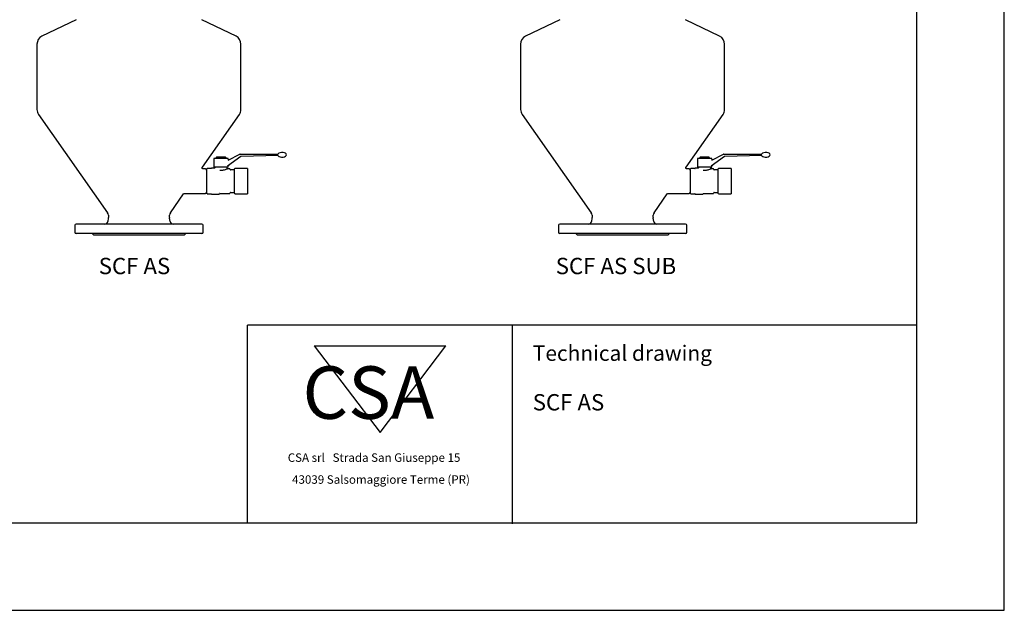
# Model space of a CAD drawing. Units: millimetres. Extents: x 7 to 304, y 5 to 215.
# Drawn here: x 135 to 304, y 5 to 106 of the extents above; entities that cross this region are included whole.
import ezdxf

# ---------------------------------------------------------------- set-up
doc = ezdxf.new("R2010")
doc.units = ezdxf.units.MM
doc.styles.get("Standard").update_dxf_attribs({"font": 'arial.ttf'})

msp = doc.modelspace()

# ---------------------------------------------------------------- linework, layer by layer
for p, q in [((304.19, 4.51), (304.19, 214.51)), ((289.19, 19.51), (289.19, 199.51)), ((144.91, 105.83), (139.04, 102.99)), ((172.35, 102.99), (166.47, 105.83)), ((227.91, 105.83), (222.04, 102.99)), ((255.34, 102.99), (249.47, 105.83)), ((138.19, 101.64), (138.19, 90.45)), ((173.19, 90.45), (173.19, 101.64)), ((221.19, 101.64), (221.19, 90.45)), ((256.19, 90.45), (256.19, 101.64)), ((138.46, 89.59), (150.31, 72.72)), ((166.58, 80.55), (172.92, 89.59)), ((221.46, 89.59), (233.3, 72.72)), ((249.57, 80.55), (255.92, 89.59)), ((168.52, 81.96), (168.52, 80.91)), ((169.77, 82.03), (168.59, 82.03)), ((169.07, 82.29), (168.96, 82.22)), ((168.96, 82.22), (168.96, 82.03)), ((169.07, 82.29), (169.16, 82.29)), ((169.16, 82.29), (169.77, 82.29)), ((169.36, 82.22), (169.36, 82.03)), ((169.77, 82.29), (170.37, 82.29)), ((170.94, 82.03), (169.77, 82.03)), ((170.17, 82.22), (170.17, 82.03)), ((170.37, 82.29), (170.47, 82.29)), ((170.58, 82.22), (170.47, 82.29)), ((170.58, 82.22), (170.58, 82.03)), ((173.18, 82.37), (170.89, 80.71)), ((171.01, 81.75), (173, 82.78)), ((171.02, 81.92), (171.02, 81.96)), ((173.04, 82.79), (179.57, 82.79)), ((179.57, 82.53), (173.23, 82.39)), ((251.52, 81.96), (251.52, 80.91)), ((252.77, 82.03), (251.59, 82.03)), ((252.07, 82.29), (251.96, 82.22)), ((251.96, 82.22), (251.96, 82.03)), ((252.07, 82.29), (252.16, 82.29)), ((252.16, 82.29), (252.77, 82.29)), ((252.36, 82.22), (252.36, 82.03)), ((252.77, 82.29), (253.37, 82.29)), ((253.94, 82.03), (252.77, 82.03)), ((253.17, 82.22), (253.17, 82.03)), ((253.37, 82.29), (253.47, 82.29)), ((253.57, 82.22), (253.47, 82.29)), ((253.57, 82.22), (253.57, 82.03)), ((256.18, 82.37), (253.89, 80.71)), ((254, 81.75), (255.99, 82.78)), ((254.02, 81.92), (254.02, 81.96)), ((256.04, 82.79), (262.56, 82.79)), ((262.57, 82.53), (256.23, 82.39)), ((167.09, 80.24), (166.74, 80.24)), ((167.29, 80.04), (167.29, 79.99)), ((167.29, 79.99), (167.29, 79.93)), ((167.29, 79.93), (167.29, 79.03)), ((168.11, 80.3), (167.39, 80.3)), ((168.15, 80.37), (168.12, 80.31)), ((168.68, 80.39), (168.2, 80.39)), ((168.56, 80.76), (168.56, 80.58)), ((170.97, 80.53), (168.61, 80.53)), ((168.61, 80.53), (168.61, 80.53)), ((168.72, 80.53), (168.72, 80.44)), ((170.82, 80.3), (170.82, 80.53)), ((171.23, 80.25), (170.85, 80.25)), ((171.02, 80.58), (171.02, 80.75)), ((171.34, 80.11), (171.27, 80.23)), ((172.04, 80.09), (171.38, 80.09)), ((172.04, 80.09), (172.04, 78.14)), ((172.04, 79.99), (172.04, 79.93)), ((172.04, 79.93), (172.04, 79.03)), ((174.28, 80.3), (172.14, 80.3)), ((174.29, 80.29), (174.29, 79.66)), ((174.29, 79.66), (174.29, 78.14)), ((250.09, 80.24), (249.74, 80.24)), ((250.29, 80.04), (250.29, 79.99)), ((250.29, 79.99), (250.29, 79.93)), ((250.29, 79.93), (250.29, 79.03)), ((251.11, 80.3), (250.39, 80.3)), ((251.15, 80.37), (251.12, 80.31)), ((251.68, 80.39), (251.2, 80.39)), ((251.56, 80.76), (251.56, 80.58)), ((251.61, 80.53), (251.61, 80.53)), ((253.97, 80.53), (251.61, 80.53)), ((251.72, 80.53), (251.72, 80.44)), ((253.82, 80.3), (253.82, 80.53)), ((254.23, 80.25), (253.85, 80.25)), ((254.02, 80.58), (254.02, 80.75)), ((254.34, 80.11), (254.27, 80.23)), ((255.04, 80.09), (254.38, 80.09)), ((255.04, 80.09), (255.04, 78.14)), ((255.04, 79.99), (255.04, 79.93)), ((255.04, 79.93), (255.04, 79.03)), ((257.28, 80.3), (255.14, 80.3)), ((257.29, 80.29), (257.29, 79.66)), ((257.29, 79.66), (257.29, 78.14)), ((167.29, 79.03), (167.29, 78.9)), ((167.29, 78.9), (167.29, 78.77)), ((167.29, 78.77), (167.29, 77.51)), ((172.04, 79.03), (172.04, 78.9)), ((172.04, 78.9), (172.04, 78.77)), ((172.04, 78.14), (172.04, 76.19)), ((174.29, 78.14), (174.29, 76.62)), ((250.29, 79.03), (250.29, 78.9)), ((250.29, 78.9), (250.29, 78.77)), ((250.29, 78.77), (250.29, 77.51)), ((255.04, 79.03), (255.04, 78.9)), ((255.04, 78.9), (255.04, 78.77)), ((255.04, 78.14), (255.04, 76.19)), ((257.29, 78.14), (257.29, 76.62)), ((163.51, 76.04), (167.09, 76.04)), ((167.29, 77.51), (167.29, 77.37)), ((167.29, 77.37), (167.29, 77.24)), ((167.29, 77.24), (167.29, 76.35)), ((167.29, 76.35), (167.29, 76.29)), ((167.29, 76.29), (167.29, 76.24)), ((171.27, 76.05), (171.34, 76.16)), ((171.38, 76.19), (172.04, 76.19)), ((172.04, 77.51), (172.04, 77.37)), ((172.04, 77.37), (172.04, 77.24)), ((172.04, 76.35), (172.04, 76.29)), ((174.29, 76.62), (174.29, 75.98)), ((246.51, 76.04), (250.09, 76.04)), ((250.29, 77.51), (250.29, 77.37)), ((250.29, 77.37), (250.29, 77.24)), ((250.29, 77.24), (250.29, 76.35)), ((250.29, 76.35), (250.29, 76.29)), ((250.29, 76.29), (250.29, 76.24)), ((254.27, 76.05), (254.34, 76.16)), ((254.38, 76.19), (255.04, 76.19)), ((255.04, 77.51), (255.04, 77.37)), ((255.04, 77.37), (255.04, 77.24)), ((255.04, 76.35), (255.04, 76.29)), ((257.29, 76.62), (257.29, 75.98)), ((161.08, 72.72), (163.35, 75.96)), ((167.39, 75.97), (168.11, 75.97)), ((168.12, 75.97), (168.15, 75.91)), ((168.2, 75.88), (169.39, 75.88)), ((169.43, 75.91), (169.5, 76)), ((169.54, 76.02), (171.23, 76.02)), ((172.14, 75.97), (174.28, 75.97)), ((244.08, 72.72), (246.35, 75.96)), ((250.39, 75.97), (251.11, 75.97)), ((251.12, 75.97), (251.15, 75.91)), ((251.2, 75.88), (252.39, 75.88)), ((252.43, 75.91), (252.49, 76)), ((252.53, 76.02), (254.23, 76.02)), ((255.14, 75.97), (257.28, 75.97)), ((150.43, 71.78), (150.33, 71.19)), ((150.44, 72.29), (150.44, 71.9)), ((160.94, 71.9), (160.94, 72.29)), ((161.05, 71.19), (160.95, 71.78)), ((233.43, 71.78), (233.33, 71.19)), ((233.44, 72.29), (233.44, 71.9)), ((243.94, 71.9), (243.94, 72.29)), ((244.05, 71.19), (243.95, 71.78)), ((144.69, 70.58), (144.69, 69.38)), ((166.49, 70.78), (144.89, 70.78)), ((166.69, 69.38), (166.69, 70.58)), ((227.69, 70.58), (227.69, 69.38)), ((249.49, 70.78), (227.89, 70.78)), ((249.69, 69.38), (249.69, 70.58)), ((166.49, 69.18), (144.89, 69.18)), ((147.64, 69.18), (147.94, 68.88)), ((163.44, 68.88), (147.94, 68.88)), ((163.44, 68.88), (163.74, 69.18)), ((249.49, 69.18), (227.89, 69.18)), ((230.64, 69.18), (230.94, 68.88)), ((246.44, 68.88), (230.94, 68.88)), ((246.44, 68.88), (246.74, 69.18)), ((289.19, 53.41), (174.29, 53.41)), ((174.29, 19.51), (174.29, 53.41)), ((219.77, 19.32), (219.77, 53.31)), ((185.74, 49.88), (208.38, 49.88)), ((185.74, 49.88), (197.06, 35.01)), ((197.06, 35.01), (208.38, 49.88)), ((22.19, 19.51), (289.19, 19.51)), ((7.19, 4.51), (304.19, 4.51))]:
    msp.add_line(p, q)
for centre, radius, start, end in [((139.69, 101.64), 1.5, 115.8253, 180), ((171.69, 101.64), 1.5, 0, 64.1747), ((222.69, 101.64), 1.5, 115.8253, 180), ((254.69, 101.64), 1.5, 0, 64.1747), ((139.69, 90.45), 1.5, 180, 215.0691), ((171.69, 90.45), 1.5, 324.9309, 0), ((222.69, 90.45), 1.5, 180, 215.0691), ((254.69, 90.45), 1.5, 324.9309, 0), ((179.5, 82.89), 0.1, 270.031, 322.7115), ((262.5, 82.89), 0.1, 270.031, 322.7115), ((168.59, 81.96), 0.075, 90, 180), ((170.94, 81.96), 0.075, 0, 90), ((171.12, 81.92), 0.1, 185.6526, 297.297), ((173.04, 82.69), 0.1, 90, 117.297), ((173.24, 82.29), 0.1, 91.2671, 125.9562), ((179.51, 82.43), 0.1, 39.9572, 91.2448), ((251.59, 81.96), 0.075, 90, 180), ((253.94, 81.96), 0.075, 0, 90), ((254.12, 81.92), 0.1, 185.6526, 297.297), ((256.04, 82.69), 0.1, 90, 117.297), ((256.23, 82.29), 0.1, 91.2671, 125.9562), ((262.51, 82.43), 0.1, 39.9572, 91.2448), ((167.09, 80.04), 0.2, 0, 90), ((167.39, 80.29), 0.01, 90, 150), ((168.11, 80.31), 0.01, 269.4915, 332.3294), ((168.2, 80.34), 0.05, 90, 152.1216), ((168.59, 80.91), 0.075, 180, 238.1792), ((168.61, 80.58), 0.05, 180, 270), ((170.97, 80.58), 0.05, 270, 0), ((171.12, 80.75), 0.1, 125.9562, 185.0067), ((171.23, 80.2), 0.05, 29.5397, 90), ((171.38, 80.14), 0.05, 209.5397, 270), ((172.14, 80.29), 0.01, 90, 150), ((174.28, 80.29), 0.01, 0, 90), ((250.09, 80.04), 0.2, 0, 90), ((250.39, 80.29), 0.01, 90, 150), ((251.11, 80.31), 0.01, 269.4915, 332.3294), ((251.2, 80.34), 0.05, 90, 152.1216), ((251.59, 80.91), 0.075, 180, 238.1792), ((251.61, 80.58), 0.05, 180, 270), ((253.97, 80.58), 0.05, 270, 0), ((254.12, 80.75), 0.1, 125.9562, 185.0067), ((254.23, 80.2), 0.05, 29.5397, 90), ((254.38, 80.14), 0.05, 209.5397, 270), ((255.14, 80.29), 0.01, 90, 150), ((257.28, 80.29), 0.01, 0, 90), ((167.09, 76.24), 0.2, 270, 0), ((171.23, 76.07), 0.05, 270, 330.4603), ((171.38, 76.14), 0.05, 90, 150.4603), ((250.09, 76.24), 0.2, 270, 0), ((254.23, 76.07), 0.05, 270, 330.4603), ((254.38, 76.14), 0.05, 90, 150.4603), ((167.39, 75.98), 0.01, 210, 270), ((168.11, 75.96), 0.01, 27.6706, 90.487), ((168.2, 75.93), 0.05, 207.8784, 270), ((169.39, 75.93), 0.05, 270, 326.5533), ((169.54, 75.97), 0.05, 90, 146.5533), ((172.14, 75.98), 0.01, 210, 270), ((174.28, 75.98), 0.01, 270, 0), ((250.39, 75.98), 0.01, 210, 270), ((251.11, 75.96), 0.01, 27.6706, 90.487), ((251.2, 75.93), 0.05, 207.8784, 270), ((252.39, 75.93), 0.05, 270, 326.5533), ((252.53, 75.97), 0.05, 90, 146.5533), ((255.14, 75.98), 0.01, 210, 270), ((257.28, 75.98), 0.01, 270, 0), ((149.69, 72.29), 0.75, 0, 35.0691), ((161.69, 72.29), 0.75, 144.9309, 180), ((232.69, 72.29), 0.75, 0, 35.0691), ((244.69, 72.29), 0.75, 144.9309, 180), ((149.84, 71.28), 0.5, 270, 350.2176), ((149.69, 71.9), 0.75, 350.2176, 0), ((161.69, 71.9), 0.75, 180, 189.7824), ((161.55, 71.28), 0.5, 189.7824, 270), ((232.84, 71.28), 0.5, 270, 350.2176), ((232.69, 71.9), 0.75, 350.2176, 0), ((244.69, 71.9), 0.75, 180, 189.7824), ((244.54, 71.28), 0.5, 189.7824, 270), ((144.89, 70.58), 0.2, 90, 180), ((144.89, 69.38), 0.2, 180, 270), ((166.49, 70.58), 0.2, 360, 90), ((166.49, 69.38), 0.2, 270, 0), ((227.89, 70.58), 0.2, 90, 180), ((227.89, 69.38), 0.2, 180, 270), ((249.49, 70.58), 0.2, 360, 90), ((249.49, 69.38), 0.2, 270, 0)]:
    msp.add_arc(centre, radius, start, end)
for centre, start_param, end_param in [((180.27, 82.66), 0, 2.740344), ((263.27, 82.66), 0, 2.740344), ((180.27, 82.66), 3.56279, 6.283185), ((263.27, 82.66), 3.56279, 6.283185)]:
    msp.add_ellipse(centre, major_axis=(0.75, 0), ratio=0.545206, start_param=start_param, end_param=end_param)
for points, knots in [([(168.96, 82.22), (168.99, 82.24), (169.06, 82.28), (169.13, 82.28), (169.16, 82.29)], [0, 0, 0, 0, 0.495458, 1, 1, 1, 1]), ([(169.16, 82.29), (169.17, 82.29), (169.23, 82.29), (169.3, 82.25), (169.36, 82.22)], [0, 0, 0, 0, 0.070218, 1, 1, 1, 1]), ([(169.36, 82.22), (169.39, 82.23), (169.52, 82.27), (169.66, 82.28), (169.77, 82.29)], [0, 0, 0, 0, 0.225006, 1, 1, 1, 1]), ([(169.77, 82.29), (169.8, 82.29), (169.94, 82.28), (170.07, 82.25), (170.17, 82.22)], [0, 0, 0, 0, 0.2428703, 1, 1, 1, 1]), ([(170.17, 82.22), (170.2, 82.24), (170.27, 82.28), (170.34, 82.28), (170.37, 82.29)], [0, 0, 0, 0, 0.495458, 1, 1, 1, 1]), ([(170.37, 82.29), (170.38, 82.29), (170.45, 82.29), (170.51, 82.25), (170.58, 82.22)], [0, 0, 0, 0, 0.070218, 1, 1, 1, 1]), ([(251.96, 82.22), (251.99, 82.24), (252.06, 82.28), (252.12, 82.28), (252.16, 82.29)], [0, 0, 0, 0, 0.495458, 1, 1, 1, 1]), ([(252.16, 82.29), (252.16, 82.29), (252.23, 82.29), (252.3, 82.25), (252.36, 82.22)], [0, 0, 0, 0, 0.070218, 1, 1, 1, 1]), ([(252.36, 82.22), (252.39, 82.23), (252.52, 82.27), (252.66, 82.28), (252.77, 82.29)], [0, 0, 0, 0, 0.225006, 1, 1, 1, 1]), ([(252.77, 82.29), (252.8, 82.29), (252.94, 82.28), (253.07, 82.25), (253.17, 82.22)], [0, 0, 0, 0, 0.2428703, 1, 1, 1, 1]), ([(253.17, 82.22), (253.2, 82.24), (253.27, 82.28), (253.34, 82.28), (253.37, 82.29)], [0, 0, 0, 0, 0.495458, 1, 1, 1, 1]), ([(253.37, 82.29), (253.38, 82.29), (253.44, 82.29), (253.51, 82.25), (253.57, 82.22)], [0, 0, 0, 0, 0.070218, 1, 1, 1, 1]), ([(166.74, 80.23), (166.74, 80.23), (166.72, 80.22), (166.67, 80.23), (166.61, 80.26), (166.56, 80.31), (166.53, 80.37), (166.53, 80.42), (166.53, 80.47), (166.54, 80.5), (166.55, 80.52), (166.56, 80.52)], [0, 0, 0, 0, 0.0017772, 0.1607271, 0.3271996, 0.4956156, 0.6422259, 0.7625483, 0.864301, 0.9486142, 1, 1, 1, 1]), ([(167.29, 80.04), (167.29, 80.04), (167.29, 80.05), (167.3, 80.1), (167.33, 80.19), (167.37, 80.26), (167.38, 80.3)], [0, 0, 0, 0, 0.02892, 0.144605, 0.607756, 1, 1, 1, 1]), ([(168.55, 80.86), (168.55, 80.86), (168.55, 80.86), (168.55, 80.86), (168.55, 80.85), (168.56, 80.83), (168.56, 80.8), (168.56, 80.77), (168.56, 80.76)], [0, 0, 0, 0, 0.01396, 0.122859, 0.279059, 0.496428, 0.752977, 1, 1, 1, 1]), ([(168.72, 80.45), (168.72, 80.45), (168.72, 80.44), (168.71, 80.42), (168.71, 80.41), (168.69, 80.4), (168.68, 80.39), (168.67, 80.39), (168.66, 80.39), (168.65, 80.39), (168.65, 80.4), (168.65, 80.4), (168.65, 80.4), (168.65, 80.4), (168.65, 80.4), (168.65, 80.4), (168.65, 80.4), (168.65, 80.4)], [0, 0, 0, 0, 0.048936, 0.199069, 0.363447, 0.490309, 0.595182, 0.683806, 0.756732, 0.813124, 0.851165, 0.864438, 0.873175, 0.882415, 0.89715, 0.929377, 1, 1, 1, 1]), ([(170.85, 80.25), (170.86, 80.25), (170.87, 80.25), (170.78, 80.21), (170.6, 80.13), (170.36, 80.04), (170.13, 79.99), (169.89, 79.96), (169.68, 79.96), (169.55, 79.97), (169.54, 79.97)], [0, 0, 0, 0, 0.066702, 0.231702, 0.403714, 0.5946, 0.693349, 0.795529, 0.974751, 1, 1, 1, 1]), ([(170.83, 80.27), (170.83, 80.27), (170.82, 80.28), (170.82, 80.29), (170.82, 80.3), (170.82, 80.3)], [0, 0, 0, 0, 0.1416811, 0.6803891, 1, 1, 1, 1]), ([(172.04, 80.04), (172.04, 80.04), (172.04, 80.05), (172.05, 80.1), (172.08, 80.19), (172.12, 80.26), (172.13, 80.3)], [0, 0, 0, 0, 0.0289197, 0.1446053, 0.6077563, 1, 1, 1, 1]), ([(249.74, 80.24), (249.74, 80.24), (249.73, 80.23), (249.69, 80.24), (249.62, 80.27), (249.57, 80.32), (249.55, 80.38), (249.54, 80.44), (249.55, 80.48), (249.56, 80.51), (249.57, 80.53), (249.57, 80.55)], [0, 0, 0, 0, 0.0017772, 0.1607271, 0.3271996, 0.4956156, 0.6422259, 0.7625483, 0.864301, 0.9486142, 1, 1, 1, 1]), ([(250.29, 80.04), (250.29, 80.04), (250.29, 80.05), (250.3, 80.1), (250.32, 80.19), (250.36, 80.26), (250.38, 80.3)], [0, 0, 0, 0, 0.02892, 0.144605, 0.607756, 1, 1, 1, 1]), ([(251.55, 80.86), (251.55, 80.86), (251.55, 80.86), (251.55, 80.86), (251.55, 80.85), (251.56, 80.83), (251.56, 80.8), (251.56, 80.77), (251.56, 80.76)], [0, 0, 0, 0, 0.01396, 0.122859, 0.279059, 0.496428, 0.752977, 1, 1, 1, 1]), ([(251.71, 80.45), (251.72, 80.45), (251.72, 80.44), (251.71, 80.42), (251.7, 80.41), (251.69, 80.4), (251.68, 80.39), (251.67, 80.39), (251.66, 80.39), (251.65, 80.39), (251.65, 80.4), (251.65, 80.4), (251.65, 80.4), (251.65, 80.4), (251.64, 80.4), (251.64, 80.4), (251.64, 80.4), (251.64, 80.4)], [0, 0, 0, 0, 0.048936, 0.199069, 0.363447, 0.490309, 0.595182, 0.683806, 0.756732, 0.813124, 0.851165, 0.864438, 0.873175, 0.882415, 0.89715, 0.929377, 1, 1, 1, 1]), ([(253.85, 80.25), (253.86, 80.25), (253.87, 80.25), (253.78, 80.21), (253.59, 80.13), (253.36, 80.04), (253.13, 79.99), (252.89, 79.96), (252.68, 79.96), (252.55, 79.97), (252.53, 79.97)], [0, 0, 0, 0, 0.066702, 0.231702, 0.403714, 0.5946, 0.693349, 0.795529, 0.974751, 1, 1, 1, 1]), ([(253.83, 80.27), (253.83, 80.27), (253.82, 80.28), (253.82, 80.29), (253.82, 80.3), (253.82, 80.3)], [0, 0, 0, 0, 0.1416811, 0.6803891, 1, 1, 1, 1]), ([(255.04, 80.04), (255.04, 80.04), (255.04, 80.05), (255.05, 80.1), (255.07, 80.19), (255.11, 80.26), (255.13, 80.3)], [0, 0, 0, 0, 0.0289197, 0.1446053, 0.6077563, 1, 1, 1, 1]), ([(163.37, 75.98), (163.37, 75.99), (163.39, 76.01), (163.43, 76.03), (163.48, 76.05), (163.51, 76.04), (163.51, 76.04)], [0, 0, 0, 0, 0.082532, 0.448166, 0.88249, 1, 1, 1, 1]), ([(167.38, 75.98), (167.38, 75.98), (167.38, 75.99), (167.35, 76.05), (167.31, 76.13), (167.3, 76.21), (167.29, 76.24)], [0, 0, 0, 0, 0.0289198, 0.1446034, 0.6076628, 1, 1, 1, 1]), ([(172.13, 75.98), (172.13, 75.98), (172.13, 75.99), (172.1, 76.05), (172.06, 76.13), (172.05, 76.21), (172.04, 76.24)], [0, 0, 0, 0, 0.02892, 0.144603, 0.607663, 1, 1, 1, 1]), ([(246.37, 75.98), (246.37, 75.99), (246.39, 76.01), (246.43, 76.03), (246.48, 76.05), (246.5, 76.04), (246.51, 76.04)], [0, 0, 0, 0, 0.082532, 0.448166, 0.88249, 1, 1, 1, 1]), ([(250.38, 75.98), (250.38, 75.98), (250.37, 75.99), (250.34, 76.05), (250.31, 76.13), (250.3, 76.21), (250.29, 76.24)], [0, 0, 0, 0, 0.0289198, 0.1446034, 0.6076628, 1, 1, 1, 1]), ([(255.13, 75.98), (255.13, 75.98), (255.12, 75.99), (255.09, 76.05), (255.06, 76.13), (255.05, 76.21), (255.04, 76.24)], [0, 0, 0, 0, 0.02892, 0.144603, 0.607663, 1, 1, 1, 1]), ([(168.12, 75.97), (168.12, 75.97), (168.12, 75.97), (168.12, 75.97), (168.12, 75.97)], [0, 0, 0, 0, 0.233202, 1, 1, 1, 1]), ([(251.12, 75.97), (251.12, 75.97), (251.12, 75.97), (251.12, 75.97), (251.12, 75.97)], [0, 0, 0, 0, 0.233202, 1, 1, 1, 1])]:
    msp.add_open_spline(points, degree=3, knots=knots)

# ---------------------------------------------------------------- texts
for s, height, p in [('SCF AS', 2.8, (148.78, 62.18)), ('SCF AS SUB', 2.8, (227.21, 62.18)), ('Technical drawing', 2.6334, (223.28, 47.31)), ('CSA', 9, (183.76, 37.36)), ('SCF AS', 2.8, (223.26, 38.8)), ('CSA srl   Strada San Giuseppe 15', 1.4553, (181.22, 29.98)), ('43039 Salsomaggiore Terme (PR)', 1.4553, (181.97, 26.22))]:
    msp.add_text(s, height=height).set_placement(p)

doc.saveas('drawing.dxf')
